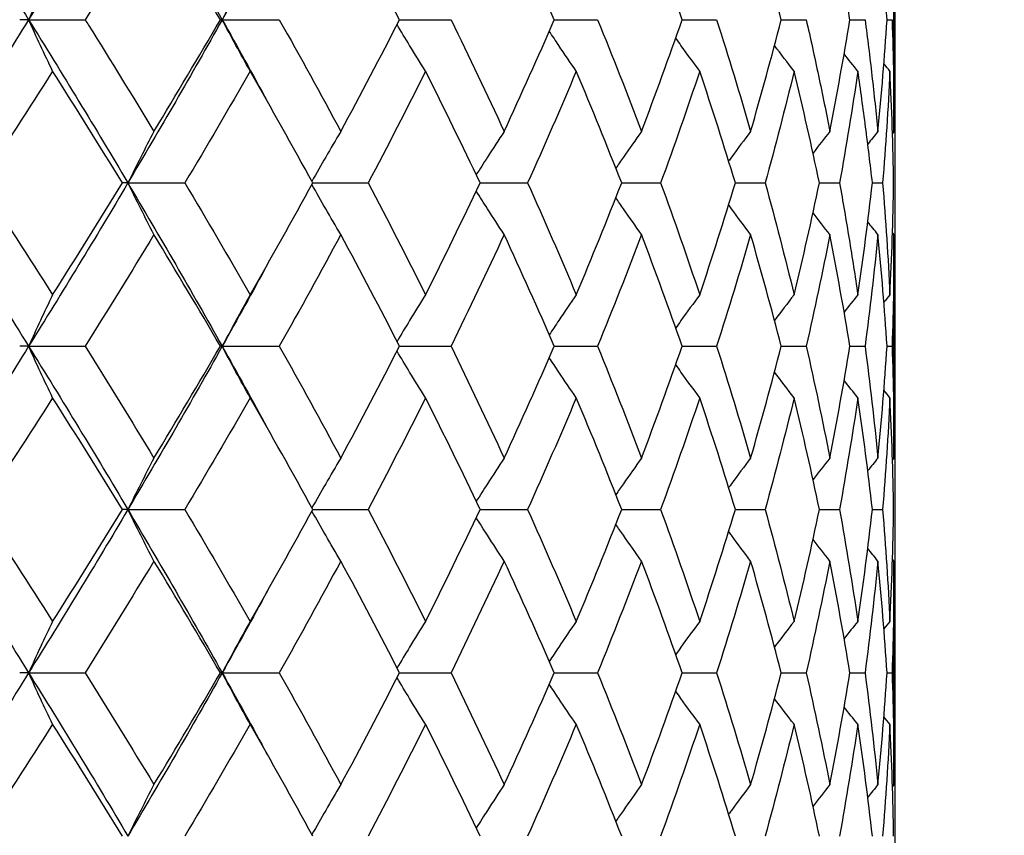
# Model space of a CAD drawing. Units: millimetres. Extents: x 74 to 757, y 1462 to 4147.
# Drawn here: x 146 to 152, y 1785 to 1790 of the extents above; entities that cross this region are included whole.
import ezdxf

# ---------------------------------------------------------------- set-up
doc = ezdxf.new("R2010")
doc.units = ezdxf.units.MM
doc.layers.add('COTA', color=1, linetype='Continuous')
doc.layers.add('RUBINETTOS', color=2, linetype='Continuous')
doc.styles.get("Standard").update_dxf_attribs({"font": 'arial.ttf'})
doc.dimstyles.new('Milímetros', dxfattribs={"dimtxt": 11, "dimasz": 5, "dimexe": 3, "dimexo": 10, "dimgap": 3, "dimtad": 1, "dimtxsty": 'Standard', "dimblk": 'DOT', "dimcen": 2.5, "dimadec": 0, "dimazin": 0, "dimtfac": 1, "dimtmove": 0, "dimatfit": 3, "dimldrblk": 'DOT', "dimfxl": 0, "dimarcsym": 0})

# ---------------------------------------------------------------- blocks, each defined once
blk = doc.blocks.new('_Dot')
at = {"color": 0, "linetype": 'ByBlock', "lineweight": -2}
blk.add_line((-0.5, 0), (-1, 0), dxfattribs=at)
at = {"color": 0, "linetype": 'ByBlock', "const_width": 0.5}
blk.add_lwpolyline([(-0.25, 0, 1), (0.25, 0, 1)], format="xyb", close=True, dxfattribs=at)
blk = doc.blocks.new('*D195')
at = {"layer": 'COTA', "color": 0, "lineweight": -2}
for p, q in [((76.635, 1858.6392), (76.635, 2054.8176)), ((166.1266, 1772.8378), (166.1266, 2054.8176)), ((161.1266, 2051.8176), (81.635, 2051.8176))]:
    blk.add_line(p, q, dxfattribs=at)
at = {"layer": 'Defpoints', "color": 0}
for p in [(76.635, 2051.8176), (76.635, 1848.6392), (166.1266, 1762.8378)]:
    blk.add_point(p, dxfattribs=at)
at = {"layer": 'COTA', "color": 0, "lineweight": -2, "xscale": 5, "yscale": 5, "zscale": 5, "rotation": 180}
blk.add_blockref('_Dot', (76.635, 2051.8176), dxfattribs=at)
at = {"layer": 'COTA', "color": 0, "lineweight": -2, "xscale": 5, "yscale": 5, "zscale": 5}
blk.add_blockref('_Dot', (166.1266, 2051.8176), dxfattribs=at)
at = {"layer": 'COTA', "color": 0, "insert": (121.3808, 2060.4339), "char_height": 11, "width": 15.794679, "attachment_point": 5}
blk.add_mtext('90', dxfattribs=at)
blk = doc.blocks.new('*D199')
at = {"layer": 'COTA', "color": 0, "lineweight": -2}
for p, q in [((126.1266, 1817.1361), (126.1266, 1736.2122)), ((151.1322, 1817.1361), (151.1322, 1736.2122)), ((131.1266, 1739.2122), (146.1322, 1739.2122))]:
    blk.add_line(p, q, dxfattribs=at)
at = {"layer": 'Defpoints', "color": 0}
for p in [(126.1266, 1827.1361), (151.1322, 1827.1361), (151.1322, 1739.2122)]:
    blk.add_point(p, dxfattribs=at)
at = {"layer": 'COTA', "color": 0, "lineweight": -2, "xscale": 5, "yscale": 5, "zscale": 5, "rotation": 180}
blk.add_blockref('_Dot', (126.1266, 1739.2122), dxfattribs=at)
at = {"layer": 'COTA', "color": 0, "lineweight": -2, "xscale": 5, "yscale": 5, "zscale": 5}
blk.add_blockref('_Dot', (151.1322, 1739.2122), dxfattribs=at)
at = {"layer": 'COTA', "color": 0, "insert": (138.6294, 1747.8285), "char_height": 11, "width": 35.183492, "attachment_point": 5}
blk.add_mtext('25', dxfattribs=at)
blk = doc.blocks.new('*D202')
at = {"layer": 'COTA', "color": 0, "lineweight": -2}
for p, q in [((138.6266, 1770.1743), (138.6266, 1873.5894)), ((246.1188, 1770.1743), (246.1188, 1873.5894)), ((143.6266, 1870.5894), (241.1188, 1870.5894))]:
    blk.add_line(p, q, dxfattribs=at)
at = {"layer": 'Defpoints', "color": 0}
for p in [(246.1188, 1870.5894), (138.6266, 1760.1743), (246.1188, 1760.1743)]:
    blk.add_point(p, dxfattribs=at)
at = {"layer": 'COTA', "color": 0, "lineweight": -2, "xscale": 5, "yscale": 5, "zscale": 5, "rotation": 180}
blk.add_blockref('_Dot', (138.6266, 1870.5894), dxfattribs=at)
at = {"layer": 'COTA', "color": 0, "lineweight": -2, "xscale": 5, "yscale": 5, "zscale": 5}
blk.add_blockref('_Dot', (246.1188, 1870.5894), dxfattribs=at)
at = {"layer": 'COTA', "color": 0, "insert": (192.3727, 1879.2057), "char_height": 11, "attachment_point": 5}
blk.add_mtext('108', dxfattribs=at)

msp = doc.modelspace()

# ---------------------------------------------------------------- linework, layer by layer
at = {"layer": 'RUBINETTOS'}
for p, q in [((151.1266, 1788.9513), (151.1266, 1790.3209)), ((145.8269, 1789.6361), (145.7722, 1789.6361)), ((145.8269, 1789.6361), (146.1727, 1789.6361)), ((147.0123, 1789.6361), (147.0013, 1789.6361)), ((147.0123, 1789.6361), (147.3622, 1789.6361)), ((148.0983, 1789.6361), (148.4139, 1789.6361)), ((149.046, 1789.6361), (149.3112, 1789.6361)), ((149.8293, 1789.6361), (150.0401, 1789.6361)), ((150.4359, 1789.6361), (150.5889, 1789.6361)), ((150.8564, 1789.6361), (150.9491, 1789.6361)), ((151.0839, 1789.6361), (151.115, 1789.6361)), ((146.435, 1788.6361), (146.4021, 1788.6361)), ((146.435, 1788.6361), (146.7835, 1788.6361)), ((147.5674, 1788.6361), (147.9063, 1788.6361)), ((148.5918, 1788.6361), (148.8828, 1788.6361)), ((149.459, 1788.6361), (149.6975, 1788.6361)), ((150.1554, 1788.6361), (150.3376, 1788.6361)), ((150.6699, 1788.6361), (150.793, 1788.6361)), ((150.9945, 1788.6361), (151.0566, 1788.6361)), ((151.1266, 1786.9513), (151.1266, 1788.3209)), ((145.8269, 1787.6361), (145.7722, 1787.6361)), ((145.8269, 1787.6361), (146.1727, 1787.6361)), ((147.0123, 1787.6361), (147.0013, 1787.6361)), ((147.0123, 1787.6361), (147.3622, 1787.6361)), ((148.0983, 1787.6361), (148.4139, 1787.6361)), ((149.046, 1787.6361), (149.3112, 1787.6361)), ((149.8293, 1787.6361), (150.0401, 1787.6361)), ((150.4359, 1787.6361), (150.5889, 1787.6361)), ((150.8564, 1787.6361), (150.9491, 1787.6361)), ((151.0839, 1787.6361), (151.115, 1787.6361)), ((146.435, 1786.6361), (146.4021, 1786.6361)), ((146.435, 1786.6361), (146.7835, 1786.6361)), ((147.5674, 1786.6361), (147.9063, 1786.6361)), ((148.5918, 1786.6361), (148.8828, 1786.6361)), ((149.459, 1786.6361), (149.6975, 1786.6361)), ((150.1554, 1786.6361), (150.3376, 1786.6361)), ((150.6699, 1786.6361), (150.793, 1786.6361)), ((150.9945, 1786.6361), (151.0566, 1786.6361)), ((151.1266, 1784.9513), (151.1266, 1786.3209)), ((145.8269, 1785.6361), (145.7722, 1785.6361)), ((145.8269, 1785.6361), (146.1727, 1785.6361)), ((147.0123, 1785.6361), (147.0013, 1785.6361)), ((147.0123, 1785.6361), (147.3622, 1785.6361)), ((148.0983, 1785.6361), (148.4139, 1785.6361)), ((149.046, 1785.6361), (149.3112, 1785.6361)), ((149.8293, 1785.6361), (150.0401, 1785.6361)), ((150.4359, 1785.6361), (150.5889, 1785.6361)), ((150.8564, 1785.6361), (150.9491, 1785.6361)), ((151.0839, 1785.6361), (151.115, 1785.6361))]:
    msp.add_line(p, q, dxfattribs=at)
for points in [[(145.1904, 1790.6361), (145.4071, 1790.3027), (145.6194, 1789.9694), (145.8269, 1789.6361)], [(146.435, 1790.6361), (146.2373, 1790.3027), (146.0345, 1789.9694), (145.8269, 1789.6361)], [(146.435, 1790.6361), (146.6327, 1790.3027), (146.8252, 1789.9694), (147.0123, 1789.6361)], [(146.5944, 1790.3209), (146.4564, 1790.0929), (146.3159, 1789.8647), (146.1727, 1789.6361)], [(147.0013, 1789.6361), (146.8682, 1789.8643), (146.7325, 1790.0926), (146.5944, 1790.3209)], [(148.0983, 1789.6361), (147.9813, 1789.8643), (147.8614, 1790.0926), (147.7387, 1790.3209)], [(149.046, 1789.6361), (148.9469, 1789.8643), (148.8447, 1790.0926), (148.7393, 1790.3209)], [(149.8293, 1789.6361), (149.7498, 1789.8643), (149.6668, 1790.0926), (149.5804, 1790.3209)], [(150.4359, 1789.6361), (150.3772, 1789.8643), (150.3148, 1790.0926), (150.2488, 1790.3209)], [(147.2886, 1790.1361), (147.1979, 1789.9694), (147.1058, 1789.8027), (147.0123, 1789.6361)], [(145.8269, 1789.6361), (145.6194, 1789.3027), (145.4071, 1788.9694), (145.1904, 1788.6361)], [(145.8269, 1789.6361), (146.0345, 1789.3027), (146.2373, 1788.9694), (146.435, 1788.6361)], [(147.0123, 1789.6361), (146.8252, 1789.3027), (146.6327, 1788.9694), (146.435, 1788.6361)], [(146.5944, 1788.9513), (146.7323, 1789.1792), (146.868, 1789.4075), (147.0013, 1789.6361)], [(147.0123, 1789.6361), (147.1058, 1789.4694), (147.1979, 1789.3027), (147.2886, 1789.1361)], [(147.3622, 1789.6361), (147.4904, 1789.4078), (147.6159, 1789.1796), (147.7387, 1788.9513)], [(147.7387, 1788.9513), (147.8612, 1789.1792), (147.9811, 1789.4075), (148.0983, 1789.6361)], [(148.4139, 1789.6361), (148.5254, 1789.4078), (148.6339, 1789.1796), (148.7393, 1788.9513)], [(148.7393, 1788.9513), (148.8445, 1789.1792), (148.9468, 1789.4075), (149.046, 1789.6361)], [(149.3112, 1789.6361), (149.4043, 1789.4078), (149.494, 1789.1796), (149.5804, 1788.9513)], [(149.5804, 1788.9513), (149.6666, 1789.1792), (149.7496, 1789.4075), (149.8293, 1789.6361)], [(150.0401, 1789.6361), (150.1132, 1789.4078), (150.1828, 1789.1796), (150.2488, 1788.9513)], [(150.2488, 1788.9513), (150.3147, 1789.1792), (150.3771, 1789.4075), (150.4359, 1789.6361)], [(150.7339, 1788.9513), (150.7784, 1789.1792), (150.8192, 1789.4075), (150.8564, 1789.6361)], [(151.028, 1788.9513), (151.0504, 1789.1792), (151.0691, 1789.4075), (151.0839, 1789.6361)], [(151.115, 1789.6361), (151.1227, 1789.4075), (151.1266, 1789.1793), (151.1266, 1788.9513)], [(150.5148, 1789.3209), (150.4744, 1789.3729), (150.4343, 1789.4252), (150.3946, 1789.4778)], [(150.9052, 1789.3209), (150.877, 1789.3559), (150.8491, 1789.3911), (150.8213, 1789.4265)], [(151.1019, 1789.3209), (151.0895, 1789.3361), (151.077, 1789.3514), (151.0647, 1789.3667)], [(145.9739, 1789.3209), (145.8286, 1789.0923), (145.6813, 1788.864), (145.5321, 1788.6361)], [(146.4021, 1788.6361), (146.2616, 1788.8645), (146.1188, 1789.0927), (145.9739, 1789.3209)], [(147.1834, 1789.3209), (147.0525, 1789.0923), (146.9192, 1788.864), (146.7835, 1788.6361)], [(147.5674, 1788.6361), (147.4421, 1788.8643), (147.3141, 1789.0926), (147.1834, 1789.3209)], [(148.258, 1789.3209), (148.1435, 1789.0923), (148.0263, 1788.864), (147.9063, 1788.6361)], [(148.5918, 1788.6361), (148.4836, 1788.8643), (148.3723, 1789.0926), (148.258, 1789.3209)], [(149.1807, 1789.3209), (149.0845, 1789.0923), (148.9851, 1788.864), (148.8828, 1788.6361)], [(149.459, 1788.6361), (149.3695, 1788.8643), (149.2767, 1789.0926), (149.1807, 1789.3209)], [(149.9369, 1789.3209), (149.8605, 1789.0923), (149.7806, 1788.864), (149.6975, 1788.6361)], [(150.1554, 1788.6361), (150.0861, 1788.8643), (150.0132, 1789.0926), (149.9369, 1789.3209)], [(150.5148, 1789.3209), (150.4593, 1789.0923), (150.4002, 1788.864), (150.3376, 1788.6361)], [(150.6699, 1788.6361), (150.6219, 1788.8643), (150.5702, 1789.0926), (150.5148, 1789.3209)], [(150.9052, 1789.3209), (150.8715, 1789.0923), (150.8341, 1788.864), (150.793, 1788.6361)], [(151.1019, 1789.3209), (151.0906, 1789.0923), (151.0755, 1788.864), (151.0566, 1788.6361)], [(151.1241, 1788.6361), (151.1206, 1788.8641), (151.1132, 1789.0923), (151.1019, 1789.3209)], [(150.7339, 1788.9513), (150.6992, 1788.9075), (150.6648, 1788.8634), (150.6306, 1788.8192)], [(151.028, 1788.9513), (151.0073, 1788.9257), (150.9866, 1788.9), (150.966, 1788.8743)], [(151.1266, 1788.9513), (151.1234, 1788.9474), (151.1203, 1788.9436), (151.1171, 1788.9397)], [(145.1904, 1788.6361), (145.4071, 1788.3027), (145.6194, 1787.9694), (145.8269, 1787.6361)], [(145.5321, 1788.6361), (145.6815, 1788.4078), (145.8288, 1788.1796), (145.9739, 1787.9513)], [(146.435, 1788.6361), (146.2373, 1788.3027), (146.0345, 1787.9694), (145.8269, 1787.6361)], [(145.9739, 1787.9513), (146.1188, 1788.1793), (146.2615, 1788.4075), (146.4021, 1788.6361)], [(146.435, 1788.6361), (146.6327, 1788.3027), (146.8252, 1787.9694), (147.0123, 1787.6361)], [(146.7835, 1788.6361), (146.9195, 1788.4076), (147.0528, 1788.1794), (147.1834, 1787.9513)], [(147.1834, 1787.9513), (147.3139, 1788.1793), (147.442, 1788.4075), (147.5674, 1788.6361)], [(147.9063, 1788.6361), (148.0265, 1788.4078), (148.1437, 1788.1796), (148.258, 1787.9513)], [(148.258, 1787.9513), (148.3721, 1788.1793), (148.4834, 1788.4075), (148.5918, 1788.6361)], [(148.8828, 1788.6361), (148.9853, 1788.4078), (149.0846, 1788.1796), (149.1807, 1787.9513)], [(149.1807, 1787.9513), (149.2766, 1788.1793), (149.3694, 1788.4075), (149.459, 1788.6361)], [(149.6975, 1788.6361), (149.7808, 1788.4078), (149.8606, 1788.1796), (149.9369, 1787.9513)], [(149.9369, 1787.9513), (150.0131, 1788.1793), (150.086, 1788.4075), (150.1554, 1788.6361)], [(150.3376, 1788.6361), (150.4003, 1788.4078), (150.4594, 1788.1796), (150.5148, 1787.9513)], [(150.5148, 1787.9513), (150.5701, 1788.1793), (150.6218, 1788.4075), (150.6699, 1788.6361)], [(150.9052, 1787.9513), (150.9387, 1788.1793), (150.9685, 1788.4075), (150.9945, 1788.6361)], [(151.0566, 1788.6361), (151.0756, 1788.4076), (151.0907, 1788.1793), (151.1019, 1787.9513)], [(151.1019, 1787.9513), (151.1131, 1788.1793), (151.1206, 1788.4075), (151.1241, 1788.6361)], [(150.7339, 1788.3209), (150.6992, 1788.3647), (150.6648, 1788.4087), (150.6306, 1788.453)], [(151.028, 1788.3209), (151.0073, 1788.3465), (150.9866, 1788.3721), (150.966, 1788.3979)], [(151.1266, 1788.3209), (151.1234, 1788.3247), (151.1203, 1788.3286), (151.1171, 1788.3324)], [(146.5944, 1788.3209), (146.4561, 1788.0923), (146.3155, 1787.8641), (146.1727, 1787.6361)], [(147.0013, 1787.6361), (146.8681, 1787.8644), (146.7325, 1788.0927), (146.5944, 1788.3209)], [(147.7387, 1788.3209), (147.6158, 1788.0923), (147.4903, 1787.8641), (147.3622, 1787.6361)], [(148.0983, 1787.6361), (147.9813, 1787.8643), (147.8614, 1788.0926), (147.7387, 1788.3209)], [(148.7393, 1788.3209), (148.6338, 1788.0923), (148.5253, 1787.8641), (148.4139, 1787.6361)], [(149.046, 1787.6361), (148.9469, 1787.8643), (148.8447, 1788.0926), (148.7393, 1788.3209)], [(149.5804, 1788.3209), (149.4939, 1788.0923), (149.4042, 1787.8641), (149.3112, 1787.6361)], [(149.8293, 1787.6361), (149.7498, 1787.8643), (149.6668, 1788.0926), (149.5804, 1788.3209)], [(150.2488, 1788.3209), (150.1827, 1788.0923), (150.1131, 1787.8641), (150.0401, 1787.6361)], [(150.4359, 1787.6361), (150.3772, 1787.8643), (150.3148, 1788.0926), (150.2488, 1788.3209)], [(150.7339, 1788.3209), (150.6892, 1788.0923), (150.6409, 1787.8641), (150.5889, 1787.6361)], [(150.8564, 1787.6361), (150.8193, 1787.8643), (150.7784, 1788.0926), (150.7339, 1788.3209)], [(151.028, 1788.3209), (151.0055, 1788.0923), (150.9792, 1787.8641), (150.9491, 1787.6361)], [(151.0839, 1787.6361), (151.0691, 1787.8641), (151.0505, 1788.0924), (151.028, 1788.3209)], [(151.1266, 1788.3209), (151.1266, 1788.0923), (151.1227, 1787.8641), (151.115, 1787.6361)], [(147.2886, 1788.1361), (147.1979, 1787.9694), (147.1058, 1787.8027), (147.0123, 1787.6361)], [(150.5148, 1787.9513), (150.4744, 1787.8993), (150.4343, 1787.847), (150.3946, 1787.7943)], [(150.9052, 1787.9513), (150.877, 1787.9162), (150.8491, 1787.881), (150.8213, 1787.8457)], [(151.1019, 1787.9513), (151.0895, 1787.936), (151.077, 1787.9207), (151.0647, 1787.9054)], [(145.8269, 1787.6361), (145.6194, 1787.3027), (145.4071, 1786.9694), (145.1904, 1786.6361)], [(145.8269, 1787.6361), (146.0345, 1787.3027), (146.2373, 1786.9694), (146.435, 1786.6361)], [(146.1727, 1787.6361), (146.3156, 1787.4078), (146.4562, 1787.1796), (146.5944, 1786.9513)], [(147.0123, 1787.6361), (146.8252, 1787.3027), (146.6327, 1786.9694), (146.435, 1786.6361)], [(146.5944, 1786.9513), (146.7324, 1787.1794), (146.8681, 1787.4076), (147.0013, 1787.6361)], [(147.0123, 1787.6361), (147.1058, 1787.4694), (147.1979, 1787.3027), (147.2886, 1787.1361)], [(147.3622, 1787.6361), (147.4905, 1787.4076), (147.6161, 1787.1794), (147.7387, 1786.9513)], [(147.7387, 1786.9513), (147.8613, 1787.1794), (147.9812, 1787.4076), (148.0983, 1787.6361)], [(148.4139, 1787.6361), (148.5254, 1787.4078), (148.6339, 1787.1796), (148.7393, 1786.9513)], [(148.7393, 1786.9513), (148.8446, 1787.1794), (148.9468, 1787.4076), (149.046, 1787.6361)], [(149.3112, 1787.6361), (149.4043, 1787.4078), (149.494, 1787.1796), (149.5804, 1786.9513)], [(149.5804, 1786.9513), (149.6667, 1787.1794), (149.7497, 1787.4076), (149.8293, 1787.6361)], [(150.0401, 1787.6361), (150.1132, 1787.4078), (150.1828, 1787.1796), (150.2488, 1786.9513)], [(150.2488, 1786.9513), (150.3147, 1787.1794), (150.3771, 1787.4076), (150.4359, 1787.6361)], [(150.5889, 1787.6361), (150.641, 1787.4078), (150.6893, 1787.1796), (150.7339, 1786.9513)], [(150.7339, 1786.9513), (150.7784, 1787.1794), (150.8193, 1787.4076), (150.8564, 1787.6361)], [(150.9491, 1787.6361), (150.9793, 1787.4076), (151.0055, 1787.1794), (151.028, 1786.9513)], [(151.028, 1786.9513), (151.0505, 1787.1794), (151.0691, 1787.4076), (151.0839, 1787.6361)], [(151.115, 1787.6361), (151.1227, 1787.4076), (151.1266, 1787.1793), (151.1266, 1786.9513)], [(150.5148, 1787.3209), (150.4744, 1787.3729), (150.4343, 1787.4252), (150.3946, 1787.4778)], [(150.9052, 1787.3209), (150.877, 1787.3559), (150.8491, 1787.3911), (150.8213, 1787.4265)], [(151.1019, 1787.3209), (151.0895, 1787.3361), (151.077, 1787.3514), (151.0647, 1787.3667)], [(145.9739, 1787.3209), (145.8287, 1787.0924), (145.6814, 1786.8642), (145.5321, 1786.6361)], [(146.4021, 1786.6361), (146.2617, 1786.8643), (146.1189, 1787.0926), (145.9739, 1787.3209)], [(147.1834, 1787.3209), (147.0526, 1787.0924), (146.9193, 1786.8642), (146.7835, 1786.6361)], [(147.5674, 1786.6361), (147.4422, 1786.8642), (147.3142, 1787.0924), (147.1834, 1787.3209)], [(148.258, 1787.3209), (148.1436, 1787.0924), (148.0264, 1786.8642), (147.9063, 1786.6361)], [(148.5918, 1786.6361), (148.4836, 1786.8643), (148.3723, 1787.0926), (148.258, 1787.3209)], [(149.1807, 1787.3209), (149.0845, 1787.0924), (148.9852, 1786.8642), (148.8828, 1786.6361)], [(149.459, 1786.6361), (149.3695, 1786.8643), (149.2767, 1787.0926), (149.1807, 1787.3209)], [(149.9369, 1787.3209), (149.8605, 1787.0924), (149.7807, 1786.8642), (149.6975, 1786.6361)], [(150.1554, 1786.6361), (150.0861, 1786.8643), (150.0132, 1787.0926), (149.9369, 1787.3209)], [(150.5148, 1787.3209), (150.4593, 1787.0924), (150.4003, 1786.8642), (150.3376, 1786.6361)], [(150.6699, 1786.6361), (150.6219, 1786.8643), (150.5702, 1787.0926), (150.5148, 1787.3209)], [(150.9052, 1787.3209), (150.8715, 1787.0924), (150.8342, 1786.8642), (150.793, 1786.6361)], [(150.9945, 1786.6361), (150.9686, 1786.8642), (150.9388, 1787.0924), (150.9052, 1787.3209)], [(151.1019, 1787.3209), (151.0906, 1787.0924), (151.0755, 1786.8642), (151.0566, 1786.6361)], [(151.1241, 1786.6361), (151.1206, 1786.8641), (151.1132, 1787.0924), (151.1019, 1787.3209)], [(150.7339, 1786.9513), (150.6992, 1786.9075), (150.6648, 1786.8634), (150.6306, 1786.8192)], [(151.028, 1786.9513), (151.0073, 1786.9257), (150.9866, 1786.9), (150.966, 1786.8743)], [(151.1266, 1786.9513), (151.1234, 1786.9474), (151.1203, 1786.9436), (151.1171, 1786.9397)], [(145.1904, 1786.6361), (145.4071, 1786.3027), (145.6194, 1785.9694), (145.8269, 1785.6361)], [(145.5321, 1786.6361), (145.6815, 1786.4078), (145.8288, 1786.1796), (145.9739, 1785.9513)], [(146.435, 1786.6361), (146.2373, 1786.3027), (146.0345, 1785.9694), (145.8269, 1785.6361)], [(145.9739, 1785.9513), (146.1189, 1786.1794), (146.2616, 1786.4077), (146.4021, 1786.6361)], [(146.435, 1786.6361), (146.6327, 1786.3027), (146.8252, 1785.9694), (147.0123, 1785.6361)], [(146.7835, 1786.6361), (146.9194, 1786.4078), (147.0527, 1786.1796), (147.1834, 1785.9513)], [(147.1834, 1785.9513), (147.314, 1786.1794), (147.4421, 1786.4077), (147.5674, 1786.6361)], [(147.9063, 1786.6361), (148.0265, 1786.4077), (148.1438, 1786.1794), (148.258, 1785.9513)], [(148.258, 1785.9513), (148.3722, 1786.1794), (148.4835, 1786.4077), (148.5918, 1786.6361)], [(148.8828, 1786.6361), (148.9853, 1786.4078), (149.0846, 1786.1796), (149.1807, 1785.9513)], [(149.1807, 1785.9513), (149.2767, 1786.1794), (149.3695, 1786.4077), (149.459, 1786.6361)], [(149.6975, 1786.6361), (149.7808, 1786.4078), (149.8606, 1786.1796), (149.9369, 1785.9513)], [(149.9369, 1785.9513), (150.0132, 1786.1794), (150.086, 1786.4077), (150.1554, 1786.6361)], [(150.3376, 1786.6361), (150.4003, 1786.4078), (150.4594, 1786.1796), (150.5148, 1785.9513)], [(150.5148, 1785.9513), (150.5701, 1786.1794), (150.6219, 1786.4077), (150.6699, 1786.6361)], [(150.793, 1786.6361), (150.8342, 1786.4078), (150.8716, 1786.1796), (150.9052, 1785.9513)], [(150.9052, 1785.9513), (150.9387, 1786.1794), (150.9685, 1786.4077), (150.9945, 1786.6361)], [(151.0566, 1786.6361), (151.0756, 1786.4076), (151.0907, 1786.1794), (151.1019, 1785.9513)], [(151.1019, 1785.9513), (151.1132, 1786.1794), (151.1206, 1786.4077), (151.1241, 1786.6361)], [(150.7339, 1786.3209), (150.6992, 1786.3647), (150.6648, 1786.4087), (150.6306, 1786.453)], [(151.028, 1786.3209), (151.0073, 1786.3465), (150.9866, 1786.3721), (150.966, 1786.3979)], [(146.5944, 1786.3209), (146.4562, 1786.0925), (146.3156, 1785.8642), (146.1727, 1785.6361)], [(147.0013, 1785.6361), (146.8682, 1785.8643), (146.7325, 1786.0926), (146.5944, 1786.3209)], [(147.7387, 1786.3209), (147.6159, 1786.0925), (147.4904, 1785.8642), (147.3622, 1785.6361)], [(148.0983, 1785.6361), (147.9814, 1785.8642), (147.8615, 1786.0925), (147.7387, 1786.3209)], [(148.7393, 1786.3209), (148.6339, 1786.0925), (148.5254, 1785.8642), (148.4139, 1785.6361)], [(149.046, 1785.6361), (148.9469, 1785.8643), (148.8447, 1786.0926), (148.7393, 1786.3209)], [(149.5804, 1786.3209), (149.494, 1786.0925), (149.4042, 1785.8642), (149.3112, 1785.6361)], [(149.8293, 1785.6361), (149.7498, 1785.8643), (149.6668, 1786.0926), (149.5804, 1786.3209)], [(150.2488, 1786.3209), (150.1827, 1786.0925), (150.1132, 1785.8642), (150.0401, 1785.6361)], [(150.4359, 1785.6361), (150.3772, 1785.8643), (150.3148, 1786.0926), (150.2488, 1786.3209)], [(150.7339, 1786.3209), (150.6892, 1786.0925), (150.6409, 1785.8642), (150.5889, 1785.6361)], [(150.8564, 1785.6361), (150.8193, 1785.8644), (150.7784, 1786.0926), (150.7339, 1786.3209)], [(151.028, 1786.3209), (151.0055, 1786.0925), (150.9792, 1785.8642), (150.9491, 1785.6361)], [(151.0839, 1785.6361), (151.0691, 1785.8642), (151.0505, 1786.0924), (151.028, 1786.3209)], [(151.1266, 1786.3209), (151.1266, 1786.0925), (151.1227, 1785.8642), (151.115, 1785.6361)], [(151.1266, 1786.3209), (151.1234, 1786.3247), (151.1203, 1786.3286), (151.1171, 1786.3324)], [(147.2886, 1786.1361), (147.1979, 1785.9694), (147.1058, 1785.8027), (147.0123, 1785.6361)], [(150.5148, 1785.9513), (150.4744, 1785.8993), (150.4343, 1785.847), (150.3946, 1785.7943)], [(150.9052, 1785.9513), (150.877, 1785.9162), (150.8491, 1785.881), (150.8213, 1785.8457)], [(151.1019, 1785.9513), (151.0895, 1785.936), (151.077, 1785.9207), (151.0647, 1785.9054)], [(145.8269, 1785.6361), (145.6194, 1785.3027), (145.4071, 1784.9694), (145.1904, 1784.6361)], [(145.8269, 1785.6361), (146.0345, 1785.3027), (146.2373, 1784.9694), (146.435, 1784.6361)], [(146.1727, 1785.6361), (146.3156, 1785.4078), (146.4562, 1785.1796), (146.5944, 1784.9513)], [(147.0123, 1785.6361), (146.8252, 1785.3027), (146.6327, 1784.9694), (146.435, 1784.6361)], [(146.5944, 1784.9513), (146.7325, 1785.1795), (146.8681, 1785.4078), (147.0013, 1785.6361)], [(147.0123, 1785.6361), (147.1058, 1785.4694), (147.1979, 1785.3027), (147.2886, 1785.1361)], [(147.3622, 1785.6361), (147.4904, 1785.4078), (147.6159, 1785.1796), (147.7387, 1784.9513)], [(147.7387, 1784.9513), (147.8614, 1785.1795), (147.9813, 1785.4078), (148.0983, 1785.6361)], [(148.4139, 1785.6361), (148.5254, 1785.4077), (148.6339, 1785.1795), (148.7393, 1784.9513)], [(148.7393, 1784.9513), (148.8446, 1785.1795), (148.9469, 1785.4078), (149.046, 1785.6361)], [(149.3112, 1785.6361), (149.4043, 1785.4078), (149.494, 1785.1796), (149.5804, 1784.9513)], [(149.5804, 1784.9513), (149.6668, 1785.1795), (149.7497, 1785.4078), (149.8293, 1785.6361)], [(150.0401, 1785.6361), (150.1132, 1785.4078), (150.1828, 1785.1796), (150.2488, 1784.9513)], [(150.2488, 1784.9513), (150.3148, 1785.1795), (150.3772, 1785.4078), (150.4359, 1785.6361)], [(150.5889, 1785.6361), (150.6409, 1785.4078), (150.6893, 1785.1796), (150.7339, 1784.9513)], [(150.7339, 1784.9513), (150.7784, 1785.1795), (150.8193, 1785.4078), (150.8564, 1785.6361)], [(150.9491, 1785.6361), (150.9792, 1785.4079), (151.0055, 1785.1796), (151.028, 1784.9513)], [(151.028, 1784.9513), (151.0505, 1785.1795), (151.0691, 1785.4078), (151.0839, 1785.6361)], [(151.115, 1785.6361), (151.1227, 1785.4076), (151.1266, 1785.1794), (151.1266, 1784.9513)], [(150.5148, 1785.3209), (150.4744, 1785.3729), (150.4343, 1785.4252), (150.3946, 1785.4778)], [(150.9052, 1785.3209), (150.877, 1785.3559), (150.8491, 1785.3911), (150.8213, 1785.4265)], [(145.9739, 1785.3209), (145.8288, 1785.0926), (145.6815, 1784.8643), (145.5321, 1784.6361)], [(146.4021, 1784.6361), (146.2617, 1784.8643), (146.1189, 1785.0926), (145.9739, 1785.3209)], [(147.1834, 1785.3209), (147.0527, 1785.0926), (146.9194, 1784.8643), (146.7835, 1784.6361)], [(147.5674, 1784.6361), (147.4421, 1784.8643), (147.3141, 1785.0926), (147.1834, 1785.3209)], [(148.258, 1785.3209), (148.1437, 1785.0926), (148.0264, 1784.8643), (147.9063, 1784.6361)], [(148.5918, 1784.6361), (148.4836, 1784.8643), (148.3723, 1785.0926), (148.258, 1785.3209)], [(149.1807, 1785.3209), (149.0846, 1785.0926), (148.9853, 1784.8643), (148.8828, 1784.6361)], [(149.459, 1784.6361), (149.3695, 1784.8643), (149.2767, 1785.0926), (149.1807, 1785.3209)], [(149.9369, 1785.3209), (149.8606, 1785.0926), (149.7807, 1784.8643), (149.6975, 1784.6361)], [(150.1554, 1784.6361), (150.0861, 1784.8643), (150.0132, 1785.0926), (149.9369, 1785.3209)], [(150.5148, 1785.3209), (150.4594, 1785.0926), (150.4003, 1784.8643), (150.3376, 1784.6361)], [(150.6699, 1784.6361), (150.6219, 1784.8644), (150.5702, 1785.0926), (150.5148, 1785.3209)], [(150.9052, 1785.3209), (150.8716, 1785.0926), (150.8342, 1784.8643), (150.793, 1784.6361)], [(150.9945, 1784.6361), (150.9685, 1784.8644), (150.9387, 1785.0927), (150.9052, 1785.3209)], [(151.1019, 1785.3209), (151.0906, 1785.0926), (151.0755, 1784.8643), (151.0566, 1784.6361)], [(151.1019, 1785.3209), (151.0895, 1785.3361), (151.077, 1785.3514), (151.0647, 1785.3667)], [(151.1241, 1784.6361), (151.1206, 1784.8642), (151.1132, 1785.0925), (151.1019, 1785.3209)], [(150.7339, 1784.9513), (150.6992, 1784.9075), (150.6648, 1784.8634), (150.6306, 1784.8192)], [(151.028, 1784.9513), (151.0073, 1784.9257), (150.9866, 1784.9), (150.966, 1784.8743)], [(151.1266, 1784.9513), (151.1234, 1784.9474), (151.1203, 1784.9436), (151.1171, 1784.9397)]]:
    msp.add_open_spline(points, degree=3, dxfattribs=at)
for points, knots in [([(150.8564, 1789.6361), (150.8378, 1789.7502), (150.8183, 1789.8643), (150.7775, 1790.0927), (150.7561, 1790.2068), (150.7339, 1790.3209)], [0.72513702, 0.72513702, 0.72513702, 0.72513702, 0.7687048, 0.7687048, 0.81225439, 0.81225439, 0.81225439, 0.81225439]), ([(151.0839, 1789.6361), (151.0765, 1789.7502), (151.0682, 1789.8643), (151.0495, 1790.0927), (151.0392, 1790.2068), (151.028, 1790.3209)], [0.85361966, 0.85361966, 0.85361966, 0.85361966, 0.89719079, 0.89719079, 0.9407443, 0.9407443, 0.9407443, 0.9407443]), ([(145.9739, 1789.9513), (145.9488, 1789.8991), (145.924, 1789.8466), (145.875, 1789.7415), (145.8508, 1789.6889), (145.8269, 1789.6361)], [0, 0, 0, 0, 0.0202269, 0.0202269, 0.04023386, 0.04023386, 0.04023386, 0.04023386]), ([(147.1834, 1789.9513), (147.1542, 1789.8991), (147.1253, 1789.8466), (147.0682, 1789.7415), (147.0401, 1789.6889), (147.0123, 1789.6361)], [0, 0, 0, 0, 0.0202269, 0.0202269, 0.04023386, 0.04023386, 0.04023386, 0.04023386]), ([(145.9739, 1789.3209), (145.9488, 1789.3731), (145.924, 1789.4256), (145.875, 1789.5307), (145.8508, 1789.5832), (145.8269, 1789.6361)], [0, 0, 0, 0, 0.0202269, 0.0202269, 0.04023386, 0.04023386, 0.04023386, 0.04023386]), ([(146.1727, 1789.6361), (146.1798, 1789.6247), (146.187, 1789.6133), (146.3298, 1789.3848), (146.4632, 1789.168), (146.5944, 1788.9513)], [1.28202305, 1.28202305, 1.28202305, 1.28202305, 1.28636861, 1.28636861, 1.36916758, 1.36916758, 1.36916758, 1.36916758]), ([(147.1834, 1789.3209), (147.1542, 1789.3731), (147.1253, 1789.4256), (147.0682, 1789.5307), (147.0401, 1789.5832), (147.0123, 1789.6361)], [0, 0, 0, 0, 0.0202269, 0.0202269, 0.04023386, 0.04023386, 0.04023386, 0.04023386]), ([(148.258, 1789.3209), (148.2251, 1789.3731), (148.1925, 1789.4256), (148.1343, 1789.5209), (148.1086, 1789.5635), (148.083, 1789.6063)], [0, 0, 0, 0, 0.0202269, 0.0202269, 0.03647694, 0.03647694, 0.03647694, 0.03647694]), ([(150.5889, 1789.6361), (150.6149, 1789.522), (150.64, 1789.4079), (150.6883, 1789.1795), (150.7116, 1789.0654), (150.7339, 1788.9513)], [0.63739093, 0.63739093, 0.63739093, 0.63739093, 0.68093803, 0.68093803, 0.72450331, 0.72450331, 0.72450331, 0.72450331]), ([(150.9491, 1789.6361), (150.9642, 1789.522), (150.9783, 1789.4079), (151.0046, 1789.1795), (151.0168, 1789.0654), (151.028, 1788.9513)], [0.76561032, 0.76561032, 0.76561032, 0.76561032, 0.80916134, 0.80916134, 0.85272999, 0.85272999, 0.85272999, 0.85272999]), ([(149.1807, 1789.3209), (149.1446, 1789.3731), (149.109, 1789.4256), (149.0541, 1789.5075), (149.0347, 1789.5367), (149.0154, 1789.566)], [0, 0, 0, 0, 0.0202269, 0.0202269, 0.03136643, 0.03136643, 0.03136643, 0.03136643]), ([(149.9369, 1789.3209), (149.8983, 1789.3731), (149.8601, 1789.4256), (149.8113, 1789.4935), (149.8006, 1789.5085), (149.7898, 1789.5236)], [0, 0, 0, 0, 0.0202269, 0.0202269, 0.02598925, 0.02598925, 0.02598925, 0.02598925]), ([(150.9945, 1788.6361), (150.9816, 1788.7502), (150.9676, 1788.8643), (150.9378, 1789.0927), (150.9219, 1789.2068), (150.9052, 1789.3209)], [0.72513702, 0.72513702, 0.72513702, 0.72513702, 0.76870452, 0.76870452, 0.81225439, 0.81225439, 0.81225439, 0.81225439]), ([(146.5944, 1788.9513), (146.5672, 1788.8991), (146.5402, 1788.8466), (146.4871, 1788.7415), (146.4609, 1788.6889), (146.435, 1788.6361)], [0, 0, 0, 0, 0.0202269, 0.0202269, 0.04023386, 0.04023386, 0.04023386, 0.04023386]), ([(147.7387, 1788.9513), (147.7076, 1788.8991), (147.6768, 1788.8466), (147.6179, 1788.7447), (147.5898, 1788.6955), (147.562, 1788.646)], [0, 0, 0, 0, 0.0202269, 0.0202269, 0.03898401, 0.03898401, 0.03898401, 0.03898401]), ([(148.7393, 1788.9513), (148.7048, 1788.8991), (148.6706, 1788.8466), (148.6137, 1788.7579), (148.5908, 1788.7219), (148.5682, 1788.6858)], [0, 0, 0, 0, 0.0202269, 0.0202269, 0.03394428, 0.03394428, 0.03394428, 0.03394428]), ([(149.5804, 1788.9513), (149.543, 1788.8991), (149.506, 1788.8466), (149.4538, 1788.7715), (149.4385, 1788.7493), (149.4232, 1788.727)], [0, 0, 0, 0, 0.0202269, 0.0202269, 0.02872242, 0.02872242, 0.02872242, 0.02872242]), ([(150.2488, 1788.9513), (150.2091, 1788.8991), (150.1698, 1788.8466), (150.1252, 1788.7861), (150.1196, 1788.7785), (150.114, 1788.7709)], [0, 0, 0, 0, 0.0202269, 0.0202269, 0.02314106, 0.02314106, 0.02314106, 0.02314106]), ([(146.5944, 1788.3209), (146.5672, 1788.3731), (146.5402, 1788.4256), (146.4871, 1788.5307), (146.4609, 1788.5832), (146.435, 1788.6361)], [0, 0, 0, 0, 0.0202269, 0.0202269, 0.04023386, 0.04023386, 0.04023386, 0.04023386]), ([(147.7387, 1788.3209), (147.7076, 1788.3731), (147.6768, 1788.4256), (147.6179, 1788.5274), (147.5898, 1788.5767), (147.562, 1788.6262)], [0, 0, 0, 0, 0.0202269, 0.0202269, 0.03898401, 0.03898401, 0.03898401, 0.03898401]), ([(150.793, 1788.6361), (150.8136, 1788.522), (150.8332, 1788.4079), (150.8706, 1788.1795), (150.8884, 1788.0654), (150.9052, 1787.9513)], [0.63739038, 0.63739038, 0.63739038, 0.63739038, 0.68093776, 0.68093776, 0.72450276, 0.72450276, 0.72450276, 0.72450276]), ([(148.7393, 1788.3209), (148.7048, 1788.3731), (148.6706, 1788.4256), (148.6137, 1788.5142), (148.5908, 1788.5502), (148.5682, 1788.5863)], [0, 0, 0, 0, 0.0202269, 0.0202269, 0.03394428, 0.03394428, 0.03394428, 0.03394428]), ([(149.5804, 1788.3209), (149.543, 1788.3731), (149.506, 1788.4256), (149.4538, 1788.5006), (149.4385, 1788.5229), (149.4232, 1788.5451)], [0, 0, 0, 0, 0.0202269, 0.0202269, 0.02872242, 0.02872242, 0.02872242, 0.02872242]), ([(150.2488, 1788.3209), (150.2091, 1788.3731), (150.1698, 1788.4256), (150.1252, 1788.486), (150.1196, 1788.4937), (150.114, 1788.5013)], [0, 0, 0, 0, 0.0202269, 0.0202269, 0.02314106, 0.02314106, 0.02314106, 0.02314106]), ([(145.9739, 1787.9513), (145.9488, 1787.8991), (145.924, 1787.8466), (145.875, 1787.7415), (145.8508, 1787.6889), (145.8269, 1787.6361)], [0, 0, 0, 0, 0.0202269, 0.0202269, 0.04023386, 0.04023386, 0.04023386, 0.04023386]), ([(147.1834, 1787.9513), (147.1542, 1787.8991), (147.1253, 1787.8466), (147.0682, 1787.7415), (147.0401, 1787.6889), (147.0123, 1787.6361)], [0, 0, 0, 0, 0.0202269, 0.0202269, 0.04023386, 0.04023386, 0.04023386, 0.04023386]), ([(148.258, 1787.9513), (148.2251, 1787.8991), (148.1925, 1787.8466), (148.1343, 1787.7513), (148.1086, 1787.7086), (148.083, 1787.6658)], [0, 0, 0, 0, 0.0202269, 0.0202269, 0.03647694, 0.03647694, 0.03647694, 0.03647694]), ([(149.1807, 1787.9513), (149.1446, 1787.8991), (149.109, 1787.8466), (149.0541, 1787.7646), (149.0347, 1787.7354), (149.0154, 1787.7062)], [0, 0, 0, 0, 0.0202269, 0.0202269, 0.03136643, 0.03136643, 0.03136643, 0.03136643]), ([(149.9369, 1787.9513), (149.8983, 1787.8991), (149.8601, 1787.8466), (149.8113, 1787.7787), (149.8006, 1787.7636), (149.7898, 1787.7485)], [0, 0, 0, 0, 0.0202269, 0.0202269, 0.02598925, 0.02598925, 0.02598925, 0.02598925]), ([(145.9739, 1787.3209), (145.9488, 1787.3731), (145.924, 1787.4256), (145.875, 1787.5307), (145.8508, 1787.5832), (145.8269, 1787.6361)], [0, 0, 0, 0, 0.0202269, 0.0202269, 0.04023386, 0.04023386, 0.04023386, 0.04023386]), ([(147.1834, 1787.3209), (147.1542, 1787.3731), (147.1253, 1787.4256), (147.0682, 1787.5307), (147.0401, 1787.5832), (147.0123, 1787.6361)], [0, 0, 0, 0, 0.0202269, 0.0202269, 0.04023386, 0.04023386, 0.04023386, 0.04023386]), ([(148.258, 1787.3209), (148.2251, 1787.3731), (148.1925, 1787.4256), (148.1343, 1787.5209), (148.1086, 1787.5635), (148.083, 1787.6063)], [0, 0, 0, 0, 0.0202269, 0.0202269, 0.03647694, 0.03647694, 0.03647694, 0.03647694]), ([(149.1807, 1787.3209), (149.1446, 1787.3731), (149.109, 1787.4256), (149.0541, 1787.5075), (149.0347, 1787.5367), (149.0154, 1787.566)], [0, 0, 0, 0, 0.0202269, 0.0202269, 0.03136643, 0.03136643, 0.03136643, 0.03136643]), ([(149.9369, 1787.3209), (149.8983, 1787.3731), (149.8601, 1787.4256), (149.8113, 1787.4935), (149.8006, 1787.5085), (149.7898, 1787.5236)], [0, 0, 0, 0, 0.0202269, 0.0202269, 0.02598925, 0.02598925, 0.02598925, 0.02598925]), ([(146.5944, 1786.9513), (146.5672, 1786.8991), (146.5402, 1786.8466), (146.4871, 1786.7415), (146.4609, 1786.6889), (146.435, 1786.6361)], [0, 0, 0, 0, 0.0202269, 0.0202269, 0.04023386, 0.04023386, 0.04023386, 0.04023386]), ([(147.7387, 1786.9513), (147.7076, 1786.8991), (147.6768, 1786.8466), (147.6179, 1786.7447), (147.5898, 1786.6955), (147.562, 1786.646)], [0, 0, 0, 0, 0.0202269, 0.0202269, 0.03898401, 0.03898401, 0.03898401, 0.03898401]), ([(148.7393, 1786.9513), (148.7048, 1786.8991), (148.6706, 1786.8466), (148.6137, 1786.7579), (148.5908, 1786.7219), (148.5682, 1786.6858)], [0, 0, 0, 0, 0.0202269, 0.0202269, 0.03394428, 0.03394428, 0.03394428, 0.03394428]), ([(149.5804, 1786.9513), (149.543, 1786.8991), (149.506, 1786.8466), (149.4538, 1786.7715), (149.4385, 1786.7493), (149.4232, 1786.727)], [0, 0, 0, 0, 0.0202269, 0.0202269, 0.02872242, 0.02872242, 0.02872242, 0.02872242]), ([(150.2488, 1786.9513), (150.2091, 1786.8991), (150.1698, 1786.8466), (150.1252, 1786.7861), (150.1196, 1786.7785), (150.114, 1786.7709)], [0, 0, 0, 0, 0.0202269, 0.0202269, 0.02314106, 0.02314106, 0.02314106, 0.02314106]), ([(146.5944, 1786.3209), (146.5672, 1786.3731), (146.5402, 1786.4256), (146.4871, 1786.5307), (146.4609, 1786.5832), (146.435, 1786.6361)], [0, 0, 0, 0, 0.0202269, 0.0202269, 0.04023386, 0.04023386, 0.04023386, 0.04023386]), ([(147.7387, 1786.3209), (147.7076, 1786.3731), (147.6768, 1786.4256), (147.6179, 1786.5274), (147.5898, 1786.5767), (147.562, 1786.6262)], [0, 0, 0, 0, 0.0202269, 0.0202269, 0.03898401, 0.03898401, 0.03898401, 0.03898401]), ([(148.7393, 1786.3209), (148.7048, 1786.3731), (148.6706, 1786.4256), (148.6137, 1786.5142), (148.5908, 1786.5502), (148.5682, 1786.5863)], [0, 0, 0, 0, 0.0202269, 0.0202269, 0.03394428, 0.03394428, 0.03394428, 0.03394428]), ([(149.5804, 1786.3209), (149.543, 1786.3731), (149.506, 1786.4256), (149.4538, 1786.5006), (149.4385, 1786.5229), (149.4232, 1786.5451)], [0, 0, 0, 0, 0.0202269, 0.0202269, 0.02872242, 0.02872242, 0.02872242, 0.02872242]), ([(150.2488, 1786.3209), (150.2091, 1786.3731), (150.1698, 1786.4256), (150.1252, 1786.486), (150.1196, 1786.4937), (150.114, 1786.5013)], [0, 0, 0, 0, 0.0202269, 0.0202269, 0.02314106, 0.02314106, 0.02314106, 0.02314106]), ([(145.9739, 1785.9513), (145.9488, 1785.8991), (145.924, 1785.8466), (145.875, 1785.7415), (145.8508, 1785.6889), (145.8269, 1785.6361)], [0, 0, 0, 0, 0.0202269, 0.0202269, 0.04023386, 0.04023386, 0.04023386, 0.04023386]), ([(147.1834, 1785.9513), (147.1542, 1785.8991), (147.1253, 1785.8466), (147.0682, 1785.7415), (147.0401, 1785.6889), (147.0123, 1785.6361)], [0, 0, 0, 0, 0.0202269, 0.0202269, 0.04023386, 0.04023386, 0.04023386, 0.04023386]), ([(148.258, 1785.9513), (148.2251, 1785.8991), (148.1925, 1785.8466), (148.1343, 1785.7513), (148.1086, 1785.7086), (148.083, 1785.6658)], [0, 0, 0, 0, 0.0202269, 0.0202269, 0.03647694, 0.03647694, 0.03647694, 0.03647694]), ([(149.1807, 1785.9513), (149.1446, 1785.8991), (149.109, 1785.8466), (149.0541, 1785.7646), (149.0347, 1785.7354), (149.0154, 1785.7062)], [0, 0, 0, 0, 0.0202269, 0.0202269, 0.03136643, 0.03136643, 0.03136643, 0.03136643]), ([(149.9369, 1785.9513), (149.8983, 1785.8991), (149.8601, 1785.8466), (149.8113, 1785.7787), (149.8006, 1785.7636), (149.7898, 1785.7485)], [0, 0, 0, 0, 0.0202269, 0.0202269, 0.02598925, 0.02598925, 0.02598925, 0.02598925]), ([(145.9739, 1785.3209), (145.9488, 1785.3731), (145.924, 1785.4256), (145.875, 1785.5307), (145.8508, 1785.5832), (145.8269, 1785.6361)], [0, 0, 0, 0, 0.0202269, 0.0202269, 0.04023386, 0.04023386, 0.04023386, 0.04023386]), ([(147.1834, 1785.3209), (147.1542, 1785.3731), (147.1253, 1785.4256), (147.0682, 1785.5307), (147.0401, 1785.5832), (147.0123, 1785.6361)], [0, 0, 0, 0, 0.0202269, 0.0202269, 0.04023386, 0.04023386, 0.04023386, 0.04023386]), ([(148.258, 1785.3209), (148.2251, 1785.3731), (148.1925, 1785.4256), (148.1343, 1785.5209), (148.1086, 1785.5635), (148.083, 1785.6063)], [0, 0, 0, 0, 0.0202269, 0.0202269, 0.03647694, 0.03647694, 0.03647694, 0.03647694]), ([(149.1807, 1785.3209), (149.1446, 1785.3731), (149.109, 1785.4256), (149.0541, 1785.5075), (149.0347, 1785.5367), (149.0154, 1785.566)], [0, 0, 0, 0, 0.0202269, 0.0202269, 0.03136643, 0.03136643, 0.03136643, 0.03136643]), ([(149.9369, 1785.3209), (149.8983, 1785.3731), (149.8601, 1785.4256), (149.8113, 1785.4935), (149.8006, 1785.5085), (149.7898, 1785.5236)], [0, 0, 0, 0, 0.0202269, 0.0202269, 0.02598925, 0.02598925, 0.02598925, 0.02598925]), ([(146.5944, 1784.9513), (146.5672, 1784.8991), (146.5402, 1784.8466), (146.4871, 1784.7415), (146.4609, 1784.6889), (146.435, 1784.6361)], [0, 0, 0, 0, 0.0202269, 0.0202269, 0.04023386, 0.04023386, 0.04023386, 0.04023386]), ([(147.7387, 1784.9513), (147.7076, 1784.8991), (147.6768, 1784.8466), (147.6179, 1784.7447), (147.5898, 1784.6955), (147.562, 1784.646)], [0, 0, 0, 0, 0.0202269, 0.0202269, 0.03898401, 0.03898401, 0.03898401, 0.03898401]), ([(148.7393, 1784.9513), (148.7048, 1784.8991), (148.6706, 1784.8466), (148.6137, 1784.7579), (148.5908, 1784.7219), (148.5682, 1784.6858)], [0, 0, 0, 0, 0.0202269, 0.0202269, 0.03394428, 0.03394428, 0.03394428, 0.03394428]), ([(149.5804, 1784.9513), (149.543, 1784.8991), (149.506, 1784.8466), (149.4538, 1784.7715), (149.4385, 1784.7493), (149.4232, 1784.727)], [0, 0, 0, 0, 0.0202269, 0.0202269, 0.02872242, 0.02872242, 0.02872242, 0.02872242]), ([(150.2488, 1784.9513), (150.2091, 1784.8991), (150.1698, 1784.8466), (150.1252, 1784.7861), (150.1196, 1784.7785), (150.114, 1784.7709)], [0, 0, 0, 0, 0.0202269, 0.0202269, 0.02314106, 0.02314106, 0.02314106, 0.02314106])]:
    msp.add_open_spline(points, degree=3, knots=knots, dxfattribs=at)

# ---------------------------------------------------------------- dimensions: what is measured, and where the dimension line sits
at = {"layer": 'COTA'}
for base, p1, p2, text, picture, middle in [((76.635, 2051.8176), (166.1266, 1762.8378), (76.635, 1848.6392), '90', '*D195', (121.3808, 2060.4339)), ((246.1188, 1870.5894), (138.6266, 1760.1743), (246.1188, 1760.1743), '108', '*D202', (192.3727, 1879.2057)), ((151.1322, 1739.2122), (126.1266, 1827.1361), (151.1322, 1827.1361), '25', '*D199', (138.6294, 1747.8285))]:
    dim = msp.add_linear_dim(base=base, p1=p1, p2=p2, text=text, dimstyle='Milímetros', dxfattribs=at)
    dim.commit()
    dim.dimension.update_dxf_attribs({"geometry": picture, "text_midpoint": middle})

doc.saveas('drawing.dxf')
